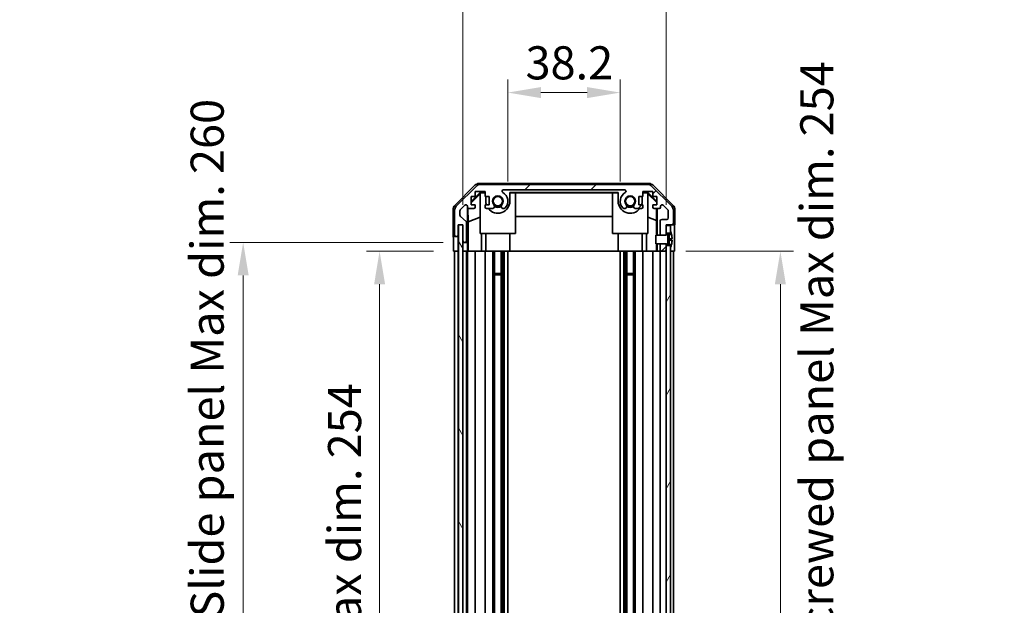
# Model space of a CAD drawing. Units: millimetres. Extents: x 65 to 9120, y 36 to 1441.
# Drawn here: x 2827 to 3162, y 912 to 1111 of the extents above; entities that cross this region are included whole.
import ezdxf

# ---------------------------------------------------------------- set-up
doc = ezdxf.new("R2010")
doc.units = ezdxf.units.MM
doc.header["$LTSCALE"] = 4.5
doc.layers.get('Defpoints').update_dxf_attribs({"lineweight": 25})
for name, color, linetype, lineweight in [('Dimension (ISO)', 7, 'Continuous', 18), ('Dimension (ISO) @ 1', 7, 'Continuous', 18), ('Hatch (ISO)', 1, 'Continuous', 18), ('Visible (ISO)', 7, 'Continuous', 35)]:
    doc.layers.add(name, color=color, linetype=linetype, lineweight=lineweight)
doc.styles.add('Note Text (TK)', font='txt')
doc.dimstyles.new('Default - Method 1b (TK)', dxfattribs={"dimscale": 4.5, "dimtxt": 2.5, "dimasz": 2.5, "dimexe": 1, "dimexo": 1.5, "dimgap": 1, "dimtad": 1, "dimtoh": 1, "dimrnd": 1e-08, "dimdsep": 46, "dimtxsty": 'Note Text (TK)', "dimcen": 0.09, "dimdle": 5, "dimclrd": 100, "dimclre": 100, "dimclrt": 7, "dimadec": 1, "dimazin": 1, "dimtfac": 1, "dimtmove": 0, "dimatfit": 3, "dimfxl": 1, "dimtolj": 1, "dimlwd": -1, "dimlwe": -1, "dimarcsym": 0})

# ---------------------------------------------------------------- blocks, each defined once
blk = doc.blocks.new('*D187')
at = {"layer": 'Defpoints', "color": 0}
for p in [(2974.89, 1032.41), (2949.8, 778.41), (2974.8, 778.41)]:
    blk.add_point(p, dxfattribs=at)
at = {"layer": 'Dimension (ISO)', "color": 100}
for p, q in [((2968.14, 1032.41), (2945.3, 1032.41)), ((2949.8, 1021.16), (2949.8, 789.66)), ((2968.05, 778.41), (2945.3, 778.41))]:
    blk.add_line(p, q, dxfattribs=at)
for points in [[(2947.93, 1021.16), (2951.68, 1021.16), (2949.8, 1032.41)], [(2947.93, 789.66), (2951.68, 789.66), (2949.8, 778.41)]]:
    blk.add_solid(points, dxfattribs=at)
at = {"layer": 'Dimension (ISO)', "color": 7, "insert": (2937.89, 819.85), "char_height": 11.25, "attachment_point": 4, "rotation": 90, "style": 'Note Text (TK)'}
blk.add_mtext('\\A1;有効寸法 / Max dim. 254', dxfattribs=at)
blk = doc.blocks.new('*D188')
at = {"layer": 'Defpoints', "color": 0}
for p in [(2903.42, 1035.41), (2978.15, 1035.41), (2978.15, 775.41)]:
    blk.add_point(p, dxfattribs=at)
at = {"layer": 'Dimension (ISO)', "color": 100}
for p, q in [((2971.4, 1035.41), (2898.92, 1035.41)), ((2903.42, 786.66), (2903.42, 1024.16)), ((2971.4, 775.41), (2898.92, 775.41))]:
    blk.add_line(p, q, dxfattribs=at)
for points in [[(2901.55, 1024.16), (2905.3, 1024.16), (2903.42, 1035.41)], [(2901.55, 786.66), (2905.3, 786.66), (2903.42, 775.41)]]:
    blk.add_solid(points, dxfattribs=at)
at = {"layer": 'Dimension (ISO)', "color": 7, "insert": (2891.19, 726.08), "char_height": 11.25, "attachment_point": 4, "rotation": 90, "style": 'Note Text (TK)'}
blk.add_mtext('\\A1;ハメ込みパネル有効寸法 / Slide panel Max dim. 260', dxfattribs=at)
blk = doc.blocks.new('*D186')
at = {"layer": 'Defpoints', "color": 0}
for p in [(3047.2, 1032.41), (3086.06, 1032.41), (3047.2, 778.41)]:
    blk.add_point(p, dxfattribs=at)
at = {"layer": 'Dimension (ISO)', "color": 100}
for p, q in [((3053.95, 1032.41), (3090.56, 1032.41)), ((3086.06, 789.66), (3086.06, 1021.16)), ((3053.95, 778.41), (3090.56, 778.41))]:
    blk.add_line(p, q, dxfattribs=at)
for points in [[(3084.18, 1021.16), (3087.93, 1021.16), (3086.06, 1032.41)], [(3084.18, 789.66), (3087.93, 789.66), (3086.06, 778.41)]]:
    blk.add_solid(points, dxfattribs=at)
at = {"layer": 'Dimension (ISO)', "color": 7, "insert": (3098.44, 712.88), "char_height": 11.25, "attachment_point": 4, "rotation": 90, "style": 'Note Text (TK)'}
blk.add_mtext('\\A1;ねじ止めパネル有効寸法 / Screwed panel Max dim. 254', dxfattribs=at)
blk = doc.blocks.new('*D190')
at = {"layer": 'Defpoints', "color": 0}
for p in [(3031.6, 1086.34), (2993.4, 1049.41), (3031.6, 1049.41)]:
    blk.add_point(p, dxfattribs=at)
at = {"layer": 'Dimension (ISO)', "color": 100}
for p, q in [((2993.4, 1056.16), (2993.4, 1090.84)), ((3031.6, 1056.16), (3031.6, 1090.84)), ((3004.65, 1086.34), (3020.35, 1086.34))]:
    blk.add_line(p, q, dxfattribs=at)
for points in [[(3004.65, 1088.21), (3004.65, 1084.46), (2993.4, 1086.34)], [(3020.35, 1088.21), (3020.35, 1084.46), (3031.6, 1086.34)]]:
    blk.add_solid(points, dxfattribs=at)
at = {"layer": 'Dimension (ISO)', "color": 7, "insert": (2999.4, 1096.46), "char_height": 11.25, "attachment_point": 4, "style": 'Note Text (TK)'}
blk.add_mtext('\\A1;38.2', dxfattribs=at)
blk = doc.blocks.new('*D189')
at = {"layer": 'Defpoints', "color": 0}
for p in [(3047.2, 1136.41), (2978.15, 1041.41), (3047.2, 1041.41)]:
    blk.add_point(p, dxfattribs=at)
at = {"layer": 'Dimension (ISO)', "color": 100}
for p, q in [((2978.15, 1048.16), (2978.15, 1140.91)), ((3047.2, 1048.16), (3047.2, 1140.91)), ((2989.4, 1136.41), (3035.95, 1136.41))]:
    blk.add_line(p, q, dxfattribs=at)
for points in [[(2989.4, 1138.29), (2989.4, 1134.54), (2978.15, 1136.41)], [(3035.95, 1138.29), (3035.95, 1134.54), (3047.2, 1136.41)]]:
    blk.add_solid(points, dxfattribs=at)
at = {"layer": 'Dimension (ISO)', "color": 7, "insert": (2928.46, 1148.33), "char_height": 11.25, "attachment_point": 4, "style": 'Note Text (TK)'}
blk.add_mtext('\\A1; 有効寸法 / Max dim. 69', dxfattribs=at)

msp = doc.modelspace()

# ---------------------------------------------------------------- hatches: boundary and pattern name
at = {"layer": 'Hatch (ISO)'}
h = msp.add_hatch(dxfattribs=at)
h.set_pattern_fill('ANSI31', color=256, scale=127, style=0)
h.set_pattern_definition([(45, (1762.25, -4), (-11.22532, 11.22532), [])])
edge = h.paths.add_edge_path()
edge.add_line((3047.2019, 1034.9115), (3045.2019, 1034.9115))
edge.add_line((3045.2019, 1034.9115), (3045.2019, 1034.9114))
edge.add_line((3045.2019, 1034.9114), (3045.2019, 1032.9115))
edge.add_ellipse((3045.7019, 1032.9115), major_axis=(-0.5, 0), ratio=1, start_angle=0, end_angle=90)
edge.add_line((3045.7019, 1032.4115), (3046.7019, 1032.4115))
edge.add_ellipse((3046.7019, 1032.9115), major_axis=(0, -0.5), ratio=1, start_angle=0, end_angle=90)
edge.add_line((3047.2019, 1032.9115), (3047.2019, 1034.3115))
edge.add_line((3047.2019, 1034.3115), (3047.2019, 1034.9095))
edge.add_line((3047.2019, 1034.9095), (3047.2019, 1034.9115))
edge = h.paths.add_edge_path()
edge.add_ellipse((2984.1304, 1053.1115), major_axis=(0, 2), ratio=1, start_angle=0, end_angle=45)
edge.add_line((2982.7162, 1054.5257), (2975.8877, 1047.6972))
edge.add_ellipse((2977.3019, 1046.283), major_axis=(-1.4142, 1.4142), ratio=1, start_angle=0, end_angle=45)
edge.add_line((2975.3019, 1046.283), (2975.3019, 1037.9115))
edge.add_ellipse((2975.8019, 1037.9115), major_axis=(-0.5, 0), ratio=1, start_angle=0, end_angle=90)
edge.add_line((2975.8019, 1037.4115), (2976.0019, 1037.4115))
edge.add_ellipse((2976.0019, 1037.9115), major_axis=(0, -0.5), ratio=1, start_angle=0, end_angle=90)
edge.add_line((2976.5019, 1037.9115), (2976.5019, 1041.4115))
edge.add_line((2976.5019, 1041.4115), (2978.1519, 1041.4115))
edge.add_line((2978.1519, 1041.4115), (2978.1519, 1041.3615))
edge.add_line((2978.1519, 1041.3615), (2978.1519, 1035.9115))
edge.add_ellipse((2978.6519, 1035.9115), major_axis=(-0.5, 0), ratio=1, start_angle=0, end_angle=90)
edge.add_line((2978.6519, 1035.4115), (2978.8519, 1035.4115))
edge.add_ellipse((2978.8519, 1035.9115), major_axis=(0, -0.5), ratio=1, start_angle=0, end_angle=90)
edge.add_line((2979.3519, 1035.9115), (2979.3519, 1042.1869))
edge.add_ellipse((2978.8519, 1042.1869), major_axis=(0.5, 0), ratio=1, start_angle=0, end_angle=48.366461)
edge.add_line((2979.1841, 1042.5606), (2977.2698, 1044.2623))
edge.add_ellipse((2977.6019, 1044.636), major_axis=(-0.3322, -0.3737), ratio=1, start_angle=311.633539, end_angle=360, ccw=False)
edge.add_line((2977.1019, 1044.636), (2977.1019, 1046.1588))
edge.add_ellipse((2977.6019, 1046.1588), major_axis=(-0.5, 0), ratio=1, start_angle=315, end_angle=360, ccw=False)
edge.add_line((2977.2484, 1046.5123), (2978.7984, 1048.0623))
edge.add_ellipse((2979.1519, 1047.7088), major_axis=(-0.3536, 0.3536), ratio=1, start_angle=225, end_angle=360, ccw=False)
edge.add_line((2979.6519, 1047.7088), (2979.6519, 1047.4115))
edge.add_ellipse((2980.1519, 1047.4115), major_axis=(-0.5, 0), ratio=1, start_angle=0, end_angle=90)
edge.add_line((2980.1519, 1046.9115), (2981.8019, 1046.9115))
edge.add_ellipse((2981.8019, 1047.4115), major_axis=(0, -0.5), ratio=1, start_angle=0, end_angle=90)
edge.add_line((2982.3019, 1047.4115), (2982.3019, 1048.1615))
edge.add_line((2982.3019, 1048.1615), (2980.9019, 1048.1615))
edge.add_line((2980.9019, 1048.1615), (2980.9019, 1050.9615))
edge.add_line((2980.9019, 1050.9615), (2982.3019, 1050.9615))
edge.add_line((2982.3019, 1050.9615), (2982.3019, 1052.6615))
edge.add_line((2982.3019, 1052.6615), (2985.7019, 1052.6615))
edge.add_line((2985.7019, 1052.6615), (2985.7019, 1050.9615))
edge.add_line((2985.7019, 1050.9615), (2987.1019, 1050.9615))
edge.add_line((2987.1019, 1050.9615), (2987.1019, 1048.1615))
edge.add_line((2987.1019, 1048.1615), (2985.7019, 1048.1615))
edge.add_line((2985.7019, 1048.1615), (2985.7019, 1047.4115))
edge.add_ellipse((2986.2019, 1047.4115), major_axis=(-0.5, 0), ratio=1, start_angle=0, end_angle=90)
edge.add_line((2986.2019, 1046.9115), (2988.3293, 1046.9115))
edge.add_ellipse((2988.0722, 1047.669), major_axis=(0.2571, -0.7576), ratio=1, start_angle=0, end_angle=113.335886)
edge.add_ellipse((2990.0019, 1049.4115), major_axis=(-1.336, -1.2063), ratio=1, start_angle=95.840426, end_angle=360, ccw=False)
edge.add_ellipse((2991.9317, 1047.669), major_axis=(-0.5938, 0.5361), ratio=1, start_angle=0, end_angle=113.335886)
edge.add_line((2991.6746, 1046.9115), (2992.1888, 1046.9113))
edge.add_ellipse((2991.9317, 1047.669), major_axis=(0.2571, -0.7577), ratio=1, start_angle=0, end_angle=29.176312)
edge.add_ellipse((2990.0019, 1049.4115), major_axis=(2.5236, -2.2786), ratio=1, start_angle=0, end_angle=102.759257)
edge.add_ellipse((2991.9117, 1052.8117), major_axis=(-0.2447, -0.4357), ratio=1, start_angle=209.320529, end_angle=360, ccw=False)
edge.add_line((2991.9117, 1053.3115), (3033.0922, 1053.3115))
edge.add_ellipse((3033.0922, 1052.8117), major_axis=(0, 0.4997), ratio=1, start_angle=209.320529, end_angle=360, ccw=False)
edge.add_ellipse((3035.0019, 1049.4115), major_axis=(-1.665, 2.9645), ratio=1, start_angle=0, end_angle=102.759257)
edge.add_ellipse((3033.0722, 1047.669), major_axis=(-0.5939, -0.5362), ratio=1, start_angle=0, end_angle=29.176312)
edge.add_line((3032.8151, 1046.9113), (3033.3293, 1046.9115))
edge.add_ellipse((3033.0722, 1047.669), major_axis=(0.2571, -0.7576), ratio=1, start_angle=0, end_angle=113.335886)
edge.add_ellipse((3035.0019, 1049.4115), major_axis=(-1.336, -1.2063), ratio=1, start_angle=95.840426, end_angle=360, ccw=False)
edge.add_ellipse((3036.9317, 1047.669), major_axis=(-0.5938, 0.5361), ratio=1, start_angle=0, end_angle=113.335886)
edge.add_line((3036.6746, 1046.9115), (3038.8019, 1046.9115))
edge.add_ellipse((3038.8019, 1047.4115), major_axis=(0, -0.5), ratio=1, start_angle=0, end_angle=90)
edge.add_line((3039.3019, 1047.4115), (3039.3019, 1048.1615))
edge.add_line((3039.3019, 1048.1615), (3037.9019, 1048.1615))
edge.add_line((3037.9019, 1048.1615), (3037.9019, 1050.9615))
edge.add_line((3037.9019, 1050.9615), (3039.3019, 1050.9615))
edge.add_line((3039.3019, 1050.9615), (3039.3019, 1052.6615))
edge.add_line((3039.3019, 1052.6615), (3042.7019, 1052.6615))
edge.add_line((3042.7019, 1052.6615), (3042.7019, 1050.9615))
edge.add_line((3042.7019, 1050.9615), (3044.1019, 1050.9615))
edge.add_line((3044.1019, 1050.9615), (3044.1019, 1048.1615))
edge.add_line((3044.1019, 1048.1615), (3042.7019, 1048.1615))
edge.add_line((3042.7019, 1048.1615), (3042.7019, 1047.4115))
edge.add_ellipse((3043.2019, 1047.4115), major_axis=(-0.5, 0), ratio=1, start_angle=0, end_angle=90)
edge.add_line((3043.2019, 1046.9115), (3044.8519, 1046.9115))
edge.add_ellipse((3044.8519, 1047.4115), major_axis=(0, -0.5), ratio=1, start_angle=0, end_angle=90)
edge.add_line((3045.3519, 1047.4115), (3045.3519, 1047.7088))
edge.add_ellipse((3045.8519, 1047.7088), major_axis=(-0.5, 0), ratio=1, start_angle=225, end_angle=360, ccw=False)
edge.add_line((3046.2055, 1048.0623), (3047.7555, 1046.5123))
edge.add_ellipse((3047.4019, 1046.1588), major_axis=(0.3536, 0.3536), ratio=1, start_angle=315, end_angle=360, ccw=False)
edge.add_line((3047.9019, 1046.1588), (3047.9019, 1043.7115))
edge.add_ellipse((3047.4019, 1043.7115), major_axis=(0.5, 0), ratio=1, start_angle=270, end_angle=360, ccw=False)
edge.add_line((3047.4019, 1043.2115), (3045.7019, 1043.2115))
edge.add_ellipse((3045.7019, 1042.7115), major_axis=(0, 0.5), ratio=1, start_angle=0, end_angle=90)
edge.add_line((3045.2019, 1042.7115), (3045.2019, 1037.9115))
edge.add_line((3045.2019, 1037.9115), (3045.2019, 1037.9115))
edge.add_line((3045.2019, 1037.9115), (3047.2019, 1037.9115))
edge.add_line((3047.2019, 1037.9115), (3047.2019, 1037.9134))
edge.add_line((3047.2019, 1037.9134), (3047.2019, 1038.5115))
edge.add_line((3047.2019, 1038.5115), (3047.2019, 1041.1615))
edge.add_line((3047.2019, 1041.1615), (3047.2019, 1041.4115))
edge.add_line((3047.2019, 1041.4115), (3049.2019, 1041.4115))
edge.add_ellipse((3049.2019, 1041.9115), major_axis=(0, -0.5), ratio=1, start_angle=0, end_angle=90)
edge.add_line((3049.7019, 1041.9115), (3049.7019, 1046.283))
edge.add_ellipse((3047.7019, 1046.283), major_axis=(2, 0), ratio=1, start_angle=0, end_angle=45)
edge.add_line((3049.1162, 1047.6972), (3042.2877, 1054.5257))
edge.add_ellipse((3040.8735, 1053.1115), major_axis=(1.4142, 1.4142), ratio=1, start_angle=0, end_angle=45)
edge.add_line((3040.8735, 1055.1115), (2984.1304, 1055.1115))
h = msp.add_hatch(dxfattribs=at)
h.set_pattern_fill('ANSI31', color=256, scale=127, angle=75.000175, style=0)
h.set_pattern_definition([(120.0002, (1762.25, -4), (-13.74813, -7.93754), [])])
h.paths.add_polyline_path([(2976.6519, 1041.3615), (2976.6519, 769.4615), (2978.1519, 769.4615), (2978.1519, 774.9115), (2978.1519, 1035.9115), (2978.1519, 1041.3615)])
h = msp.add_hatch(dxfattribs=at)
h.set_pattern_fill('ANSI31', color=256, scale=127, angle=14.999978, style=0)
h.set_pattern_definition([(60, (1762.25, -4), (-13.74815, 7.9375), [])])
h.paths.add_polyline_path([(3047.2019, 1038.5115), (3048.7019, 1038.5115), (3048.7019, 1039.1846), (3048.7019, 1041.1615), (3047.2019, 1041.1615)])
h.paths.add_polyline_path([(3047.2019, 776.5115), (3048.7019, 776.5115), (3048.7019, 777.1846), (3048.7019, 1033.6383), (3048.7019, 1034.3115), (3047.2019, 1034.3115), (3047.2019, 1032.9115), (3047.2019, 777.9115)])
h.paths.add_polyline_path([(3048.7019, 772.3115), (3047.2019, 772.3115), (3047.2019, 769.6615), (3048.7019, 769.6615), (3048.7019, 771.6383)])
h = msp.add_hatch(dxfattribs=at)
h.set_pattern_fill('ANSI31', color=256, scale=127, angle=105.000246, style=0)
h.set_pattern_definition([(150.0002, (1762.25, -4), (-7.93744, -13.74819), [])])
edge = h.paths.add_edge_path()
edge.add_ellipse((3047.1827, 1038.0115), major_axis=(0.0371, -0.0928), ratio=1, start_angle=349.302784, end_angle=360)
edge.add_line((3047.2198, 1037.9186), (3048.7019, 1038.5115))
edge.add_line((3048.7019, 1038.5115), (3048.7019, 1039.1846))
edge.add_ellipse((3048.7119, 1039.1846), major_axis=(0.0093, 0.00369), ratio=1, start_angle=0, end_angle=158.360479, ccw=False)
edge.add_ellipse((3041.7218, 1036.4115), major_axis=(7.3281, 1.7323), ratio=1, start_angle=0, end_angle=8.339295, ccw=False)
edge.add_line((3049.05, 1038.1438), (3048.2519, 1038.074))
edge.add_line((3048.2519, 1038.074), (3047.7519, 1037.9858))
edge.add_line((3047.7519, 1037.9858), (3047.7519, 1034.8371))
edge.add_line((3047.7519, 1034.8371), (3048.2519, 1034.7489))
edge.add_line((3048.2519, 1034.7489), (3049.05, 1034.6791))
edge.add_ellipse((3041.7218, 1036.4115), major_axis=(6.9994, -2.7768), ratio=1, start_angle=0, end_angle=8.339295, ccw=False)
edge.add_ellipse((3048.7119, 1033.6383), major_axis=(-0.01, 0), ratio=1, start_angle=0, end_angle=158.360479, ccw=False)
edge.add_line((3048.7019, 1033.6383), (3048.7019, 1034.3115))
edge.add_line((3048.7019, 1034.3115), (3047.2198, 1034.9043))
edge.add_ellipse((3047.1827, 1034.8114), major_axis=(0.0193, 0.0981), ratio=1, start_angle=349.302784, end_angle=360)
edge.add_ellipse((3047.1827, 1034.8114), major_axis=(0, 0.1), ratio=1, start_angle=348.897216, end_angle=360)
edge.add_line((3047.1827, 1034.9114), (3045.2019, 1034.9114))
edge.add_line((3045.2019, 1034.9114), (3043.7019, 1034.9114))
edge.add_line((3043.7019, 1034.9114), (3043.7019, 1037.9115))
edge.add_line((3043.7019, 1037.9115), (3045.2019, 1037.9115))
edge.add_line((3045.2019, 1037.9115), (3047.1827, 1037.9115))
edge.add_ellipse((3047.1827, 1038.0115), major_axis=(0.0193, -0.0981), ratio=1, start_angle=348.897216, end_angle=360)

# ---------------------------------------------------------------- linework, layer by layer
at = {"layer": 'Visible (ISO)'}
for p, q in [((2975.3876, 1047.9959), (2982.2175, 1054.8258)), ((2982.7162, 1054.5257), (2975.8877, 1047.6972)), ((2983.6315, 1055.4115), (3041.3724, 1055.4115)), ((3040.8735, 1055.1115), (2984.1304, 1055.1115)), ((3049.1162, 1047.6972), (3042.2877, 1054.5257)), ((3042.7864, 1054.8258), (3049.6163, 1047.9959)), ((2980.9019, 1049.2663), (2984.0466, 1052.411)), ((2980.9019, 1048.8987), (2984.0019, 1051.9535)), ((2982.3019, 1050.9615), (2982.3019, 1052.6615)), ((2982.3019, 1052.6615), (2985.7019, 1052.6615)), ((2984.1514, 1052.3063), (2984.0019, 1052.1568)), ((2984.0019, 1038.4115), (2984.0019, 1052.1568)), ((2984.0466, 1052.411), (2985.7019, 1052.411)), ((2984.0466, 1052.411), (2984.1514, 1052.3063)), ((2985.7019, 1052.3063), (2984.1514, 1052.3063)), ((2985.7019, 1052.6615), (2985.7019, 1050.9615)), ((2991.9117, 1053.3115), (3033.0922, 1053.3115)), ((2994.1019, 1049.4115), (2994.1019, 1052.411)), ((2994.1019, 1052.411), (3030.9019, 1052.411)), ((2996.0019, 1052.3063), (2994.1019, 1052.3063)), ((2996.0019, 1052.3063), (2996.0019, 1038.4115)), ((2996.0019, 1052.2021), (3029.0019, 1052.2021)), ((3030.9019, 1052.3063), (3029.0019, 1052.3063)), ((3029.0019, 1038.4115), (3029.0019, 1052.3063)), ((3030.9019, 1052.411), (3030.9019, 1049.4115)), ((3039.3019, 1050.9615), (3039.3019, 1052.6615)), ((3039.3019, 1052.6615), (3042.7019, 1052.6615)), ((3039.3019, 1052.411), (3040.9572, 1052.411)), ((3040.8525, 1052.3063), (3039.3019, 1052.3063)), ((3040.8525, 1052.3063), (3040.9572, 1052.411)), ((3041.0019, 1052.1568), (3040.8525, 1052.3063)), ((3040.9572, 1052.411), (3044.1019, 1049.2663)), ((3041.0019, 1052.1568), (3041.0019, 1038.4115)), ((3041.0019, 1051.9535), (3044.0166, 1048.9828)), ((3042.7019, 1052.6615), (3042.7019, 1050.9615)), ((2977.2484, 1046.5123), (2978.7984, 1048.0623)), ((2980.9019, 1048.1615), (2980.9019, 1050.9615)), ((2980.9019, 1050.9615), (2982.3019, 1050.9615)), ((2982.3019, 1048.1615), (2980.9019, 1048.1615)), ((2982.3019, 1047.4115), (2982.3019, 1048.1615)), ((2985.7019, 1050.9615), (2987.1019, 1050.9615)), ((2987.1019, 1048.1615), (2985.7019, 1048.1615)), ((2985.7019, 1048.1615), (2985.7019, 1047.4115)), ((2985.9019, 1050.9615), (2985.9019, 1049.4115)), ((2987.1019, 1050.9615), (2987.1019, 1048.1615)), ((3037.9019, 1048.1615), (3037.9019, 1050.9615)), ((3037.9019, 1050.9615), (3039.3019, 1050.9615)), ((3039.3019, 1048.1615), (3037.9019, 1048.1615)), ((3039.1019, 1049.4115), (3039.1019, 1050.9615)), ((3039.3019, 1047.4115), (3039.3019, 1048.1615)), ((3042.7019, 1050.9615), (3044.1019, 1050.9615)), ((3044.1019, 1048.1615), (3042.7019, 1048.1615)), ((3042.7019, 1048.1615), (3042.7019, 1047.4115)), ((3044.0166, 1048.9828), (3044.0023, 1048.1615)), ((3044.1019, 1049.0681), (3044.0166, 1048.9828)), ((3044.1019, 1050.9615), (3044.1019, 1048.1615)), ((3046.2055, 1048.0623), (3047.7555, 1046.5123)), ((2974.8019, 1037.4115), (2974.8019, 1046.5819)), ((2975.3019, 1046.283), (2975.3019, 1037.9115)), ((2977.1019, 1044.636), (2977.1019, 1046.1588)), ((2979.6519, 1047.7088), (2979.6519, 1047.4115)), ((2979.6527, 1035.4115), (2979.6527, 1047.3843)), ((2979.9245, 1042.3489), (2979.843, 1047.0183)), ((2980.1519, 1046.9115), (2981.8019, 1046.9115)), ((2986.2019, 1046.9115), (2988.3293, 1046.9115)), ((2991.6746, 1046.9115), (2992.1888, 1046.9113)), ((3032.8151, 1046.9113), (3033.3293, 1046.9115)), ((3036.6746, 1046.9115), (3038.8019, 1046.9115)), ((3043.2019, 1046.9115), (3044.8519, 1046.9115)), ((3043.9805, 1046.9115), (3043.9092, 1042.8253)), ((3044.201, 1046.9115), (3044.201, 1037.9115)), ((3045.3519, 1047.4115), (3045.3519, 1047.7088)), ((3047.9019, 1046.1588), (3047.9019, 1043.7115)), ((3049.7019, 1041.9115), (3049.7019, 1046.283)), ((3050.2019, 1041.4115), (3050.2019, 1046.5819)), ((2976.5019, 1037.9115), (2976.5019, 1041.4115)), ((2976.5019, 1041.4115), (2978.1519, 1041.4115)), ((2976.5027, 1037.4115), (2976.5027, 1041.4115)), ((2976.6519, 1041.3615), (2976.6519, 769.4615)), ((2978.1519, 1041.3615), (2976.6519, 1041.3615)), ((2979.1841, 1042.5606), (2977.2698, 1044.2623)), ((2978.1519, 1041.4115), (2978.1519, 1035.9115)), ((2978.1519, 769.4615), (2978.1519, 1041.3615)), ((2979.3519, 1035.9115), (2979.3519, 1042.1869)), ((2979.9245, 1042.3489), (2984.0019, 1044.0086)), ((2979.9245, 1032.4115), (2979.9245, 1042.3489)), ((3029.0019, 1044.1688), (2996.0019, 1044.1688)), ((3043.9092, 1042.8253), (3041.0019, 1044.0086)), ((3043.9092, 1042.8253), (3043.9092, 1037.9115)), ((3045.2019, 1042.7115), (3045.2019, 1037.9115)), ((3047.4019, 1043.2115), (3045.7019, 1043.2115)), ((3047.2019, 1037.9115), (3047.2019, 1041.4115)), ((3047.2019, 1041.4115), (3049.2019, 1041.4115)), ((3048.7019, 1041.1615), (3047.2019, 1041.1615)), ((3047.2019, 1041.1615), (3047.2019, 1038.5115)), ((3048.7019, 1038.5115), (3048.7019, 1041.1615)), ((3049.2019, 1041.4115), (3050.2019, 1041.4115)), ((2996.0019, 1038.4115), (2984.0019, 1038.4115)), ((2984.4307, 1038.4115), (2984.4307, 1032.4115)), ((2985.9019, 1032.4115), (2985.9019, 1038.4115)), ((2994.1019, 1032.4115), (2994.1019, 1038.4115)), ((3041.0019, 1038.4115), (3029.0019, 1038.4115)), ((3030.9019, 1032.4115), (3030.9019, 1038.4115)), ((3039.1019, 1032.4115), (3039.1019, 1038.4115)), ((3040.5731, 1032.4115), (3040.5731, 1038.4115)), ((3047.1827, 1037.9115), (3043.7019, 1037.9115)), ((3043.7019, 1037.9115), (3043.7019, 1034.9114)), ((3045.2019, 1037.9115), (3047.2019, 1037.9115)), ((3047.2019, 1038.5115), (3048.7019, 1038.5115)), ((3048.7019, 1038.5115), (3047.2198, 1037.9186)), ((3047.7519, 1037.9858), (3048.2519, 1038.074)), ((3047.7519, 1034.8371), (3047.7519, 1037.9858)), ((3048.2519, 1038.074), (3049.05, 1038.1438)), ((3048.2519, 1036.9115), (3048.2519, 1038.074)), ((3048.7019, 1039.1846), (3048.7019, 1038.5115)), ((2974.8019, 1037.4115), (2975.8019, 1037.4115)), ((2974.8892, 1032.4115), (2974.8892, 1035.4115)), ((2975.8019, 1037.4115), (2976.0019, 1037.4115)), ((2976.0019, 1037.4115), (2976.5027, 1037.4115)), ((2976.5027, 1037.4115), (2976.5027, 1035.4115)), ((2976.5027, 1035.4115), (2976.5027, 1032.4115)), ((2978.1527, 1035.8843), (2978.1527, 1035.4115)), ((2978.1527, 1035.4115), (2978.6519, 1035.4115)), ((2978.1527, 1033.4115), (2978.1527, 1035.4115)), ((2978.6519, 1035.4115), (2978.8519, 1035.4115)), ((2978.8519, 1035.4115), (2979.6527, 1035.4115)), ((2979.6527, 1035.4115), (2979.6701, 1035.4115)), ((3043.7019, 1034.9114), (3047.1827, 1034.9114)), ((3043.9092, 1034.9114), (3043.9092, 1032.4115)), ((3044.201, 1034.9114), (3044.201, 1032.4115)), ((3047.2019, 1034.9115), (3045.2019, 1034.9115)), ((3045.2019, 1034.9115), (3045.2019, 1032.9115)), ((3047.2019, 1032.9115), (3047.2019, 1034.9115)), ((3047.2198, 1034.9043), (3048.7019, 1034.3115)), ((3048.2519, 1036.624), (3047.7519, 1036.5358)), ((3048.2519, 1036.1989), (3047.7519, 1036.2871)), ((3048.2519, 1034.7489), (3047.7519, 1034.8371)), ((3048.2519, 1036.9115), (3048.2519, 1036.624)), ((3049.2294, 1036.7095), (3048.2519, 1036.624)), ((3048.2519, 1036.1989), (3048.2519, 1036.624)), ((3049.2294, 1036.1134), (3048.2519, 1036.1989)), ((3048.2519, 1036.1989), (3048.2519, 1035.9115)), ((3048.2519, 1034.7489), (3048.2519, 1035.9115)), ((3049.05, 1034.6791), (3048.2519, 1034.7489)), ((3050.0448, 1036.4115), (3050.0448, 1032.4115)), ((2976.5027, 1032.4115), (2974.8892, 1032.4115)), ((2975.3019, 778.4115), (2975.3019, 1032.4115)), ((2976.0019, 1032.4115), (2975.8019, 1032.4115)), ((2976.5019, 778.4115), (2976.5019, 1032.4115)), ((2976.6519, 1032.4115), (2976.5027, 1032.4115)), ((2976.6519, 1032.4115), (2976.5027, 1032.4115)), ((2978.1519, 1032.4115), (2978.1527, 1032.4115)), ((2978.1527, 1032.4115), (2978.1527, 1033.4115)), ((2979.705, 1032.4115), (2978.1527, 1032.4115)), ((2978.8519, 1032.4115), (2978.6519, 1032.4115)), ((2979.3519, 778.4115), (2979.3519, 1032.4115)), ((2979.6519, 778.4115), (2979.6519, 1032.4115)), ((2979.705, 1033.4115), (2979.705, 1032.4115)), ((2979.9069, 1032.4115), (2979.705, 1032.4115)), ((2979.9069, 1032.4115), (2980.1519, 1032.4115)), ((2981.8019, 1032.4115), (2980.1519, 1032.4115)), ((2981.8019, 1032.4115), (2982.3019, 1032.4115)), ((2982.3019, 778.4115), (2982.3019, 1032.4115)), ((2984.4307, 1032.4115), (2982.3019, 1032.4115)), ((2985.7019, 1032.4115), (2984.4307, 1032.4115)), ((2985.7019, 1032.4115), (2986.2019, 1032.4115)), ((2985.7019, 778.4115), (2985.7019, 1032.4115)), ((2986.7523, 1032.4115), (2986.2019, 1032.4115)), ((2986.7523, 1032.4115), (2994.1019, 1032.4115)), ((2988.3293, 778.4115), (2988.3293, 1032.4115)), ((2988.8722, 778.4115), (2988.8722, 1032.4115)), ((2991.1317, 778.4115), (2991.1317, 1032.4115)), ((2991.6746, 778.4115), (2991.6746, 1032.4115)), ((2992.1888, 778.4115), (2992.1888, 1032.4115)), ((2993.4021, 778.4115), (2993.4021, 1032.4115)), ((3030.9019, 1032.4115), (2994.1019, 1032.4115)), ((3030.9019, 1032.4115), (3038.2516, 1032.4115)), ((3031.6018, 778.4115), (3031.6018, 1032.4115)), ((3032.8151, 778.4115), (3032.8151, 1032.4115)), ((3033.3293, 778.4115), (3033.3293, 1032.4115)), ((3033.8722, 778.4115), (3033.8722, 1032.4115)), ((3036.1317, 778.4115), (3036.1317, 1032.4115)), ((3036.6746, 778.4115), (3036.6746, 1032.4115)), ((3038.8019, 1032.4115), (3038.2516, 1032.4115)), ((3038.8019, 1032.4115), (3039.3019, 1032.4115)), ((3039.3019, 778.4115), (3039.3019, 1032.4115)), ((3040.5731, 1032.4115), (3039.3019, 1032.4115)), ((3042.7019, 1032.4115), (3040.5731, 1032.4115)), ((3042.7019, 1032.4115), (3043.2019, 1032.4115)), ((3042.7019, 778.4115), (3042.7019, 1032.4115)), ((3043.9479, 1032.4115), (3043.2019, 1032.4115)), ((3044.201, 1032.4115), (3043.9479, 1032.4115)), ((3044.201, 1032.4115), (3045.7019, 1032.4115)), ((3045.2019, 778.4115), (3045.2019, 1032.4115)), ((3045.7019, 1032.4115), (3046.7019, 1032.4115)), ((3046.7019, 1032.4115), (3047.2019, 1032.4115)), ((3048.7019, 1034.3115), (3047.2019, 1034.3115)), ((3047.2019, 1034.3115), (3047.2019, 776.5115)), ((3048.7019, 776.5115), (3048.7019, 1034.3115)), ((3048.7019, 1034.3115), (3048.7019, 1033.6383)), ((3049.2019, 1032.4115), (3048.7019, 1032.4115)), ((3050.0448, 1032.4115), (3048.7019, 1032.4115)), ((3049.7019, 778.4115), (3049.7019, 1032.4115)), ((2988.8722, 1024.841), (2991.1317, 1024.841)), ((2991.1317, 1024.4115), (2988.8722, 1024.4115)), ((3033.8722, 1024.841), (3036.1317, 1024.841)), ((3036.1317, 1024.4115), (3033.8722, 1024.4115))]:
    msp.add_line(p, q, dxfattribs=at)
for centre in [(2990.0019, 1049.4115), (3035.0019, 1049.4115)]:
    msp.add_circle(centre, 1.5706, dxfattribs=at)
for centre, radius, start, end in [((2984.1304, 1053.1115), 2, 90, 135), ((3040.8735, 1053.1115), 2, 45, 90), ((2990.0019, 1049.4115), 1.8, 317.920213, 222.079787), ((2991.9117, 1052.8117), 0.4997, 90, 240.679471), ((2990.0019, 1049.4115), 3.4001, 317.920213, 60.679471), ((3035.0019, 1049.4115), 3.4001, 119.320529, 222.079787), ((3033.0922, 1052.8117), 0.4997, 299.320529, 90), ((3035.0019, 1049.4115), 1.8, 317.920213, 222.079787), ((2979.1519, 1047.7088), 0.5, 0, 135), ((2990.0019, 1049.4115), 4.1, 180, 197.750827), ((2990.0019, 1049.4115), 4.1, 217.571869, 0), ((2988.0722, 1047.669), 0.8, 288.743901, 42.079787), ((2990.0019, 1049.4115), 2, 235.405155, 304.594845), ((2991.9317, 1047.669), 0.8, 137.920213, 251.256099), ((3035.0019, 1049.4115), 4.1, 180, 322.428131), ((3033.0722, 1047.669), 0.8, 288.743901, 42.079787), ((3035.0019, 1049.4115), 2, 235.405155, 304.594845), ((3036.9317, 1047.669), 0.8, 137.920213, 251.256099), ((3035.0019, 1049.4115), 4.1, 342.249173, 0), ((3045.8519, 1047.7088), 0.5, 45, 180), ((2977.3019, 1046.283), 2, 135, 180), ((2977.6019, 1046.1588), 0.5, 135, 180), ((2977.6019, 1044.636), 0.5, 180, 228.366461), ((2980.1519, 1047.4115), 0.5, 180, 270), ((2981.8019, 1047.4115), 0.5, 270, 0), ((2986.2019, 1047.4115), 0.5, 180, 270), ((2990.0019, 1049.4115), 2.1, 237.438672, 302.561328), ((2991.9317, 1047.669), 0.8001, 288.743901, 317.920213), ((3033.0722, 1047.669), 0.8001, 222.079787, 251.256099), ((3035.0019, 1049.4115), 2.1, 237.438672, 302.561328), ((3038.8019, 1047.4115), 0.5, 270, 0), ((3043.2019, 1047.4115), 0.5, 180, 270), ((3044.8519, 1047.4115), 0.5, 270, 0), ((3047.4019, 1046.1588), 0.5, 0, 45), ((3047.7019, 1046.283), 2, 0, 45), ((2978.8519, 1042.1869), 0.5, 0, 48.366461), ((3045.7019, 1042.7115), 0.5, 90, 180), ((3047.4019, 1043.7115), 0.5, 270, 0), ((3049.2019, 1041.9115), 0.5, 270, 0), ((2975.8019, 1037.9115), 0.5, 180, 270), ((2976.0019, 1037.9115), 0.5, 270, 0), ((3047.1827, 1038.0115), 0.1, 270, 291.8), ((3048.7119, 1039.1846), 0.01, 21.639521, 180), ((3041.7218, 1036.4115), 7.5301, 13.300227, 21.639521), ((2978.6519, 1035.9115), 0.5, 180, 270), ((2978.8519, 1035.9115), 0.5, 270, 0), ((3047.1827, 1034.8114), 0.1, 68.2, 90), ((3041.7218, 1036.4115), 7.5301, 338.360479, 346.699773), ((3045.7019, 1032.9115), 0.5, 180, 270), ((3046.7019, 1032.9115), 0.5, 270, 0), ((3048.7119, 1033.6383), 0.01, 180, 338.360479)]:
    msp.add_arc(centre, radius, start, end, dxfattribs=at)
for centre, major_axis, ratio, start_param, end_param in [((2983.6321, 1053.4111), (-1.4146, 1.4146), 0.99969546, 5.49793944, 6.28318531), ((3041.3717, 1053.4111), (1.4146, 1.4146), 0.99969546, 0, 0.78524587), ((2976.8022, 1046.5812), (-1.4146, 1.4146), 0.99969546, 0, 0.78524587), ((3048.2016, 1046.5812), (1.4146, 1.4146), 0.99969546, 5.49793944, 6.28318531), ((3050.1321, 1036.4115), (0, -5), 0.01745506, 3.14159265, 4.71238898), ((3041.753, 1036.4115), (0, -7.5216), 0.9961947, 1.63732037, 1.80313234), ((2974.8543, 1035.4115), (0, 2), 0.01745506, 4.71238898, 6.28318531), ((2979.6701, 1033.4115), (0, 2), 0.01745506, 4.71238898, 6.28318531), ((3041.6271, 1036.4115), (0, -7.4512), 0.9961947, 1.53295937, 1.60863328), ((3041.753, 1036.4115), (0, -7.5216), 0.9961947, 1.33846031, 1.50427228)]:
    msp.add_ellipse(centre, major_axis=major_axis, ratio=ratio, start_param=start_param, end_param=end_param, dxfattribs=at)
for points in [[(3049.2294, 1036.9115), (3049.2311, 1036.8862), (3049.2325, 1036.8592), (3049.2345, 1036.8096), (3049.2349, 1036.7869), (3049.2349, 1036.7511), (3049.2345, 1036.7355), (3049.2325, 1036.7148), (3049.2311, 1036.7096), (3049.2294, 1036.7095)], [(3049.2294, 1036.1134), (3049.2311, 1036.1133), (3049.2325, 1036.1081), (3049.2345, 1036.0874), (3049.2349, 1036.0718), (3049.2349, 1036.036), (3049.2345, 1036.0133), (3049.2325, 1035.9637), (3049.2311, 1035.9367), (3049.2294, 1035.9115)]]:
    msp.add_open_spline(points, degree=3, knots=[0.0307191633, 0.0307191633, 0.0307191633, 0.0307191633, 0.0383195288, 0.0383195288, 0.0459198942, 0.0459198942, 0.0535202597, 0.0535202597, 0.0611206252, 0.0611206252, 0.0611206252, 0.0611206252], dxfattribs=at)

# ---------------------------------------------------------------- dimensions: what is measured, and where the dimension line sits
at = {"layer": 'Dimension (ISO) @ 1', "color": 100}
for base, p1, p2, angle, text, override, picture, middle in [((3047.2019, 1136.4115), (2978.1519, 1041.4115), (3047.2019, 1041.4115), 180, ' 有効寸法 / Max dim. 69', {"dimscale": 1, "dimtxt": 11.25, "dimasz": 11.25, "dimexe": 4.5, "dimexo": 6.75, "dimgap": 4.5, "dimtoh": 0, "dimdec": 2, "dimcen": 0.405, "dimtp": 0, "dimtm": 0, "dimtdec": 2, "dimtix": 0, "dimtofl": 0, "dimtmove": 0, "dimatfit": 1}, '*D189', (3012.6769, 1136.4115)), ((3086.0552, 1032.4115), (3047.2019, 778.4115), (3047.2019, 1032.4115), 90, 'ねじ止めパネル有効寸法 / Screwed panel Max dim. <>', {"dimscale": 1, "dimtxt": 11.25, "dimasz": 11.25, "dimexe": 4.5, "dimexo": 6.75, "dimgap": 4.5, "dimtoh": 0, "dimcen": 0.405, "dimtix": 0, "dimtofl": 0, "dimtmove": 2, "dimatfit": 1}, '*D186', (3098.4434, 905.4115)), ((2903.4203, 1035.4115), (2978.1527, 775.4115), (2978.1527, 1035.4115), 90, 'ハメ込みパネル有効寸法 / Slide panel Max dim. <>', {"dimscale": 1, "dimtxt": 11.25, "dimasz": 11.25, "dimexe": 4.5, "dimexo": 6.75, "dimgap": 4.5, "dimtoh": 0, "dimdec": 2, "dimcen": 0.405, "dimtp": 0, "dimtm": 0, "dimtdec": 2, "dimtix": 0, "dimtofl": 0, "dimtmove": 0, "dimatfit": 1}, '*D188', (2903.4203, 905.4115)), ((2949.8019, 778.4115), (2974.8892, 1032.4115), (2974.8019, 778.4115), 90, '有効寸法 / Max dim. <>', {"dimscale": 1, "dimtxt": 11.25, "dimasz": 11.25, "dimexe": 4.5, "dimexo": 6.75, "dimgap": 4.5, "dimtoh": 0, "dimdec": 2, "dimcen": 0.405, "dimtp": 0, "dimtm": 0, "dimtdec": 2, "dimtix": 0, "dimtofl": 0, "dimtmove": 0, "dimatfit": 1}, '*D187', (2949.8019, 905.4115))]:
    dim = msp.add_linear_dim(base=base, p1=p1, p2=p2, angle=angle, text=text, dimstyle='Default - Method 1b (TK)', override=override, dxfattribs=at)
    dim.commit()
    dim.dimension.update_dxf_attribs({"geometry": picture, "text_midpoint": middle, "dimtype": 160})
dim = msp.add_linear_dim(base=(3031.6018, 1086.3393), p1=(2993.4021, 1049.4115), p2=(3031.6018, 1049.4115), angle=180, dimstyle='Default - Method 1b (TK)', override={"dimscale": 1, "dimtxt": 11.25, "dimasz": 11.25, "dimexe": 4.5, "dimexo": 6.75, "dimgap": 4.5, "dimtoh": 0, "dimdec": 2, "dimcen": 0.405, "dimtp": 0, "dimtm": 0, "dimtdec": 2, "dimtix": 0, "dimtofl": 0, "dimtmove": 0, "dimatfit": 1}, dxfattribs=at)
dim.commit()
dim.dimension.update_dxf_attribs({"geometry": '*D190', "text_midpoint": (3012.5019, 1086.3393), "dimtype": 160})

doc.saveas('drawing.dxf')
